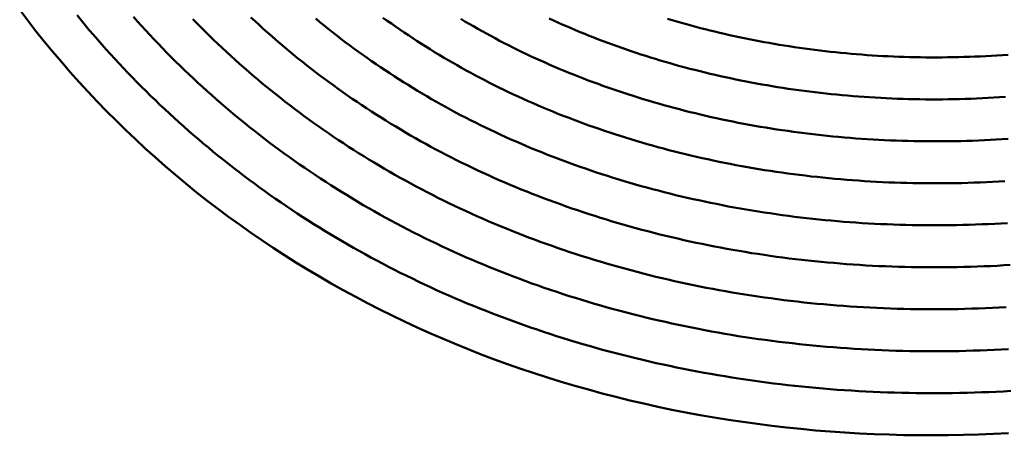
# Model space of a CAD drawing. Units: millimetres. Extents: x 0 to 420, y 0 to 297.
# Drawn here: x 114 to 115, y 117 to 117 of the extents above; entities that cross this region are included whole.
import ezdxf

# ---------------------------------------------------------------- set-up
doc = ezdxf.new("R2010")
doc.units = ezdxf.units.MM
doc.header["$LTSCALE"] = 0.18189
doc.layers.add('NoLayerName_004', color=7, linetype='Continuous')

msp = doc.modelspace()

# ---------------------------------------------------------------- linework, layer by layer
at = {"layer": 'NoLayerName_004', "color": 3, "linetype": 'Continuous', "lineweight": 50}
for points in [[(114.2024, 117.5008), (114.212, 117.4881), (114.2217, 117.4756), (114.2317, 117.4632), (114.2418, 117.4509), (114.2521, 117.4388), (114.2625, 117.4268), (114.2731, 117.4149), (114.2839, 117.4032), (114.2948, 117.3916), (114.3059, 117.3802), (114.3172, 117.3689), (114.3286, 117.3578), (114.3402, 117.3467), (114.3519, 117.3359), (114.3638, 117.3252), (114.3758, 117.3146), (114.388, 117.3042), (114.4003, 117.2939), (114.4128, 117.2838), (114.4254, 117.2739), (114.4382, 117.2641), (114.4511, 117.2544), (114.4642, 117.245), (114.4774, 117.2356), (114.4907, 117.2265), (114.5042, 117.2175), (114.5178, 117.2087), (114.5315, 117.2), (114.5454, 117.1915), (114.5594, 117.1832), (114.5735, 117.175), (114.5877, 117.167), (114.6021, 117.1592), (114.6166, 117.1515), (114.6312, 117.144), (114.646, 117.1367), (114.6608, 117.1296), (114.6758, 117.1226), (114.6908, 117.1158), (114.706, 117.1092), (114.7213, 117.1028), (114.7367, 117.0965), (114.7522, 117.0904), (114.7678, 117.0845), (114.7835, 117.0788), (114.7993, 117.0733), (114.8152, 117.0679), (114.8312, 117.0628), (114.8473, 117.0578), (114.8635, 117.053), (114.8798, 117.0484), (114.8961, 117.0439), (114.9126, 117.0397), (114.9291, 117.0356), (114.9457, 117.0317), (114.9624, 117.028), (114.9791, 117.0245), (114.9959, 117.0212), (115.0128, 117.0181), (115.0298, 117.0152), (115.0468, 117.0124), (115.0639, 117.0099), (115.0811, 117.0075), (115.0983, 117.0053), (115.1156, 117.0033), (115.1329, 117.0015), (115.1503, 116.9999), (115.1678, 116.9985), (115.1853, 116.9973), (115.2028, 116.9963), (115.2204, 116.9954), (115.238, 116.9948), (115.2557, 116.9943), (115.2734, 116.9941), (115.2911, 116.994), (115.3089, 116.9941), (115.3267, 116.9945), (115.3445, 116.995), (115.3624, 116.9957), (115.3803, 116.9966)], [(114.2707, 117.4945), (114.2755, 117.4886), (114.2804, 117.4827), (114.2853, 117.4769), (114.2903, 117.4711), (114.2953, 117.4653), (114.3003, 117.4596), (114.3054, 117.4538), (114.3105, 117.4482), (114.3157, 117.4425), (114.3209, 117.4369), (114.3262, 117.4313), (114.3314, 117.4258), (114.3368, 117.4203), (114.3421, 117.4148), (114.3475, 117.4093), (114.353, 117.4039), (114.3584, 117.3985), (114.364, 117.3932), (114.3695, 117.3879), (114.3751, 117.3826), (114.3807, 117.3774), (114.3864, 117.3722), (114.3921, 117.367), (114.3978, 117.3619), (114.4036, 117.3568), (114.4094, 117.3517), (114.4153, 117.3467), (114.4211, 117.3417), (114.4271, 117.3368), (114.433, 117.3319), (114.439, 117.327), (114.4451, 117.3221), (114.4511, 117.3173), (114.4572, 117.3126), (114.4634, 117.3078), (114.4695, 117.3031), (114.4757, 117.2985), (114.482, 117.2939), (114.4882, 117.2893), (114.4945, 117.2848), (114.5009, 117.2803), (114.5073, 117.2758), (114.5137, 117.2714), (114.5201, 117.267), (114.5266, 117.2626), (114.5331, 117.2583), (114.5397, 117.2541), (114.5462, 117.2498), (114.5528, 117.2456), (114.5595, 117.2415), (114.5662, 117.2374), (114.5729, 117.2333), (114.5796, 117.2293), (114.5864, 117.2253), (114.5932, 117.2213), (114.6, 117.2174), (114.6069, 117.2136), (114.6138, 117.2097), (114.6207, 117.206), (114.6277, 117.2022), (114.6347, 117.1985), (114.6417, 117.1949), (114.6487, 117.1913), (114.6558, 117.1877), (114.6629, 117.1842), (114.6701, 117.1807), (114.6772, 117.1772), (114.6844, 117.1738), (114.6916, 117.1705), (114.6989, 117.1671), (114.7062, 117.1639), (114.7135, 117.1606), (114.7208, 117.1574), (114.7282, 117.1543), (114.7356, 117.1512), (114.743, 117.1481), (114.7505, 117.1451), (114.7579, 117.1421), (114.7654, 117.1392), (114.773, 117.1363), (114.7805, 117.1335), (114.7881, 117.1307), (114.7957, 117.1279), (114.8033, 117.1252), (114.811, 117.1225), (114.8186, 117.1199), (114.8263, 117.1173), (114.834, 117.1148), (114.8418, 117.1123), (114.8496, 117.1098), (114.8573, 117.1074), (114.8652, 117.1051), (114.873, 117.1027), (114.8809, 117.1005), (114.8887, 117.0982), (114.8966, 117.096), (114.9046, 117.0939), (114.9125, 117.0918), (114.9205, 117.0897), (114.9285, 117.0877), (114.9365, 117.0858), (114.9445, 117.0838), (114.9525, 117.082), (114.9606, 117.0801), (114.9687, 117.0783), (114.9768, 117.0766), (114.9849, 117.0749), (114.9931, 117.0732), (115.0012, 117.0716), (115.0094, 117.0701), (115.0176, 117.0685), (115.0258, 117.0671), (115.034, 117.0656), (115.0423, 117.0643), (115.0505, 117.0629), (115.0588, 117.0616), (115.0671, 117.0604)], [(114.3378, 117.4927), (114.3427, 117.4872), (114.3476, 117.4818), (114.3525, 117.4764), (114.3575, 117.471), (114.3625, 117.4657), (114.3676, 117.4604), (114.3726, 117.4551), (114.3778, 117.4498), (114.3829, 117.4446), (114.3881, 117.4395), (114.3934, 117.4343), (114.3987, 117.4292), (114.404, 117.4241), (114.4093, 117.4191), (114.4147, 117.4141), (114.4201, 117.4091), (114.4256, 117.4041), (114.4311, 117.3992), (114.4366, 117.3944), (114.4422, 117.3895), (114.4478, 117.3847), (114.4534, 117.3799), (114.4591, 117.3752), (114.4648, 117.3705), (114.4705, 117.3658), (114.4763, 117.3612), (114.4821, 117.3566), (114.4879, 117.352), (114.4938, 117.3475), (114.4997, 117.343), (114.5056, 117.3386), (114.5116, 117.3341), (114.5176, 117.3298), (114.5237, 117.3254), (114.5297, 117.3211), (114.5358, 117.3168), (114.542, 117.3126), (114.5482, 117.3084), (114.5544, 117.3042), (114.5606, 117.3001), (114.5669, 117.296), (114.5732, 117.292), (114.5795, 117.2879), (114.5859, 117.284), (114.5923, 117.28), (114.5987, 117.2761), (114.6051, 117.2723), (114.6116, 117.2684), (114.6181, 117.2647), (114.6247, 117.2609), (114.6313, 117.2572), (114.6379, 117.2536), (114.6445, 117.2499), (114.6512, 117.2463), (114.6579, 117.2428), (114.6646, 117.2393), (114.6714, 117.2358), (114.6782, 117.2324), (114.685, 117.229), (114.6919, 117.2257), (114.6987, 117.2224), (114.7057, 117.2191), (114.7126, 117.2159), (114.7196, 117.2127), (114.7266, 117.2095), (114.7336, 117.2064), (114.7406, 117.2034), (114.7477, 117.2004), (114.7548, 117.1974), (114.762, 117.1944), (114.7691, 117.1915), (114.7763, 117.1887), (114.7835, 117.1859), (114.7907, 117.1831), (114.798, 117.1803), (114.8053, 117.1776), (114.8126, 117.175), (114.82, 117.1724), (114.8273, 117.1698), (114.8347, 117.1673), (114.8421, 117.1648), (114.8496, 117.1623), (114.857, 117.1599), (114.8645, 117.1576), (114.872, 117.1553), (114.8795, 117.153), (114.8871, 117.1507), (114.8947, 117.1486), (114.9023, 117.1464), (114.9099, 117.1443), (114.9175, 117.1422), (114.9252, 117.1402), (114.9328, 117.1382), (114.9406, 117.1363), (114.9483, 117.1344), (114.956, 117.1325), (114.9638, 117.1307), (114.9716, 117.129), (114.9794, 117.1272), (114.9872, 117.1255), (114.995, 117.1239), (115.0029, 117.1223), (115.0108, 117.1208), (115.0187, 117.1192), (115.0266, 117.1178), (115.0345, 117.1164), (115.0424, 117.115), (115.0504, 117.1136), (115.0584, 117.1123), (115.0664, 117.1111), (115.0744, 117.1099)], [(114.4085, 117.4899), (114.4134, 117.4849), (114.4184, 117.4799), (114.4233, 117.475), (114.4283, 117.4701), (114.4334, 117.4652), (114.4384, 117.4604), (114.4435, 117.4555), (114.4487, 117.4508), (114.4539, 117.446), (114.4591, 117.4413), (114.4643, 117.4366), (114.4696, 117.4319), (114.4749, 117.4273), (114.4802, 117.4227), (114.4856, 117.4182), (114.491, 117.4136), (114.4965, 117.4091), (114.502, 117.4047), (114.5075, 117.4003), (114.513, 117.3959), (114.5186, 117.3915), (114.5242, 117.3872), (114.5299, 117.3829), (114.5356, 117.3786), (114.5413, 117.3744), (114.547, 117.3702), (114.5528, 117.3661), (114.5586, 117.3619), (114.5644, 117.3578), (114.5703, 117.3538), (114.5762, 117.3498), (114.5821, 117.3458), (114.5881, 117.3419), (114.5941, 117.3379), (114.6001, 117.3341), (114.6061, 117.3302), (114.6122, 117.3264), (114.6183, 117.3227), (114.6245, 117.3189), (114.6307, 117.3153), (114.6369, 117.3116), (114.6431, 117.308), (114.6494, 117.3044), (114.6557, 117.3009), (114.662, 117.2974), (114.6683, 117.2939), (114.6747, 117.2905), (114.6811, 117.2871), (114.6876, 117.2837), (114.6941, 117.2804), (114.7006, 117.2771), (114.7071, 117.2739), (114.7137, 117.2707), (114.7203, 117.2675), (114.7269, 117.2644), (114.7335, 117.2613), (114.7402, 117.2582), (114.7469, 117.2552), (114.7537, 117.2522), (114.7604, 117.2493), (114.7672, 117.2464), (114.774, 117.2436), (114.7809, 117.2407), (114.7878, 117.2379), (114.7947, 117.2352), (114.8016, 117.2325), (114.8085, 117.2298), (114.8155, 117.2272), (114.8225, 117.2246), (114.8296, 117.2221), (114.8366, 117.2196), (114.8437, 117.2171), (114.8508, 117.2147), (114.8579, 117.2123), (114.8651, 117.2099), (114.8722, 117.2076), (114.8794, 117.2053), (114.8867, 117.2031), (114.8939, 117.2009), (114.9012, 117.1988), (114.9085, 117.1967), (114.9158, 117.1946), (114.9231, 117.1926), (114.9305, 117.1906), (114.9378, 117.1886), (114.9452, 117.1867), (114.9527, 117.1849), (114.9601, 117.183), (114.9676, 117.1812), (114.975, 117.1795), (114.9825, 117.1778), (114.9901, 117.1761), (114.9976, 117.1745), (115.0052, 117.1729), (115.0127, 117.1714), (115.0203, 117.1699), (115.0279, 117.1684), (115.0356, 117.167), (115.0432, 117.1656), (115.0509, 117.1643), (115.0586, 117.163), (115.0663, 117.1618), (115.074, 117.1606), (115.0817, 117.1594)], [(114.4778, 117.492), (114.4827, 117.4874), (114.4876, 117.4829), (114.4926, 117.4784), (114.4976, 117.4739), (114.5026, 117.4695), (114.5076, 117.4651), (114.5127, 117.4607), (114.5179, 117.4564), (114.523, 117.4521), (114.5282, 117.4478), (114.5335, 117.4435), (114.5387, 117.4393), (114.544, 117.4351), (114.5493, 117.431), (114.5547, 117.4268), (114.5601, 117.4227), (114.5655, 117.4187), (114.5709, 117.4147), (114.5764, 117.4107), (114.5819, 117.4067), (114.5874, 117.4028), (114.593, 117.3989), (114.5986, 117.395), (114.6042, 117.3912), (114.6099, 117.3874), (114.6156, 117.3836), (114.6213, 117.3799), (114.627, 117.3762), (114.6328, 117.3725), (114.6386, 117.3689), (114.6444, 117.3653), (114.6503, 117.3618), (114.6562, 117.3582), (114.6621, 117.3548), (114.6681, 117.3513), (114.674, 117.3479), (114.68, 117.3445), (114.6861, 117.3412), (114.6921, 117.3379), (114.6982, 117.3346), (114.7044, 117.3313), (114.7105, 117.3281), (114.7167, 117.325), (114.7229, 117.3218), (114.7292, 117.3187), (114.7354, 117.3157), (114.7418, 117.3127), (114.7481, 117.3097), (114.7545, 117.3067), (114.7609, 117.3038), (114.7673, 117.3009), (114.7737, 117.2981), (114.7802, 117.2953), (114.7867, 117.2925), (114.7932, 117.2897), (114.7998, 117.287), (114.8064, 117.2844), (114.813, 117.2818), (114.8196, 117.2792), (114.8263, 117.2766), (114.833, 117.2741), (114.8397, 117.2716), (114.8465, 117.2692), (114.8532, 117.2668), (114.86, 117.2644), (114.8669, 117.2621), (114.8737, 117.2598), (114.8806, 117.2575), (114.8875, 117.2553), (114.8944, 117.2531), (114.9013, 117.251), (114.9083, 117.2489), (114.9152, 117.2468), (114.9223, 117.2448), (114.9293, 117.2428), (114.9363, 117.2409), (114.9434, 117.2389), (114.9505, 117.2371), (114.9576, 117.2352), (114.9648, 117.2334), (114.9719, 117.2317), (114.9791, 117.23), (114.9863, 117.2283), (114.9935, 117.2266), (115.0007, 117.225), (115.008, 117.2235), (115.0153, 117.222), (115.0226, 117.2205), (115.0299, 117.219), (115.0372, 117.2176), (115.0446, 117.2163), (115.052, 117.2149), (115.0593, 117.2137), (115.0667, 117.2124), (115.0742, 117.2112), (115.0816, 117.2101), (115.0891, 117.2089)], [(114.555, 117.4905), (114.56, 117.4864), (114.5649, 117.4824), (114.5699, 117.4784), (114.575, 117.4744), (114.58, 117.4704), (114.5851, 117.4665), (114.5902, 117.4626), (114.5954, 117.4587), (114.6006, 117.4549), (114.6058, 117.4511), (114.611, 117.4473), (114.6163, 117.4436), (114.6216, 117.4399), (114.6269, 117.4362), (114.6323, 117.4326), (114.6377, 117.429), (114.6431, 117.4254), (114.6485, 117.4218), (114.654, 117.4183), (114.6595, 117.4148), (114.665, 117.4114), (114.6705, 117.408), (114.6761, 117.4046), (114.6817, 117.4012), (114.6874, 117.3979), (114.693, 117.3946), (114.6987, 117.3914), (114.7044, 117.3882), (114.7102, 117.385), (114.7159, 117.3818), (114.7217, 117.3787), (114.7276, 117.3756), (114.7335, 117.3726), (114.7394, 117.3696), (114.7453, 117.3666), (114.7512, 117.3636), (114.7572, 117.3607), (114.7632, 117.3578), (114.7693, 117.355), (114.7754, 117.3521), (114.7815, 117.3494), (114.7876, 117.3466), (114.7938, 117.3439), (114.8, 117.3412), (114.8062, 117.3386), (114.8124, 117.3359), (114.8187, 117.3334), (114.825, 117.3308), (114.8313, 117.3283), (114.8377, 117.3258), (114.8441, 117.3234), (114.8505, 117.321), (114.8569, 117.3186), (114.8634, 117.3163), (114.8699, 117.314), (114.8764, 117.3117), (114.8829, 117.3095), (114.8895, 117.3073), (114.896, 117.3051), (114.9026, 117.303), (114.9093, 117.3009), (114.9159, 117.2989), (114.9226, 117.2968), (114.9293, 117.2949), (114.936, 117.2929), (114.9428, 117.291), (114.9495, 117.2891), (114.9563, 117.2873), (114.9632, 117.2855), (114.97, 117.2838), (114.9768, 117.282), (114.9837, 117.2803), (114.9906, 117.2787), (114.9975, 117.2771), (115.0045, 117.2755), (115.0114, 117.274), (115.0184, 117.2725), (115.0254, 117.271), (115.0324, 117.2696), (115.0395, 117.2682), (115.0465, 117.2668), (115.0536, 117.2655), (115.0607, 117.2643), (115.0678, 117.263), (115.0749, 117.2618), (115.0821, 117.2607), (115.0892, 117.2595), (115.0964, 117.2585)], [(114.6351, 117.4916), (114.6401, 117.488), (114.6451, 117.4845), (114.6501, 117.481), (114.6552, 117.4775), (114.6603, 117.474), (114.6654, 117.4706), (114.6705, 117.4672), (114.6757, 117.4638), (114.6809, 117.4605), (114.6861, 117.4572), (114.6913, 117.4539), (114.6966, 117.4506), (114.7019, 117.4474), (114.7072, 117.4442), (114.7126, 117.4411), (114.718, 117.438), (114.7234, 117.4349), (114.7288, 117.4318), (114.7343, 117.4288), (114.7398, 117.4258), (114.7453, 117.4228), (114.7508, 117.4199), (114.7564, 117.417), (114.762, 117.4141), (114.7677, 117.4113), (114.7733, 117.4085), (114.779, 117.4057), (114.7848, 117.4029), (114.7905, 117.4002), (114.7963, 117.3975), (114.8021, 117.3949), (114.808, 117.3923), (114.8139, 117.3897), (114.8198, 117.3871), (114.8257, 117.3846), (114.8316, 117.3821), (114.8376, 117.3797), (114.8436, 117.3772), (114.8497, 117.3748), (114.8557, 117.3725), (114.8618, 117.3701), (114.868, 117.3678), (114.8741, 117.3656), (114.8803, 117.3633), (114.8865, 117.3611), (114.8927, 117.359), (114.8989, 117.3569), (114.9052, 117.3548), (114.9115, 117.3527), (114.9178, 117.3507), (114.9241, 117.3487), (114.9305, 117.3467), (114.9369, 117.3448), (114.9433, 117.3429), (114.9497, 117.341), (114.9562, 117.3392), (114.9627, 117.3374), (114.9692, 117.3357), (114.9757, 117.3339), (114.9822, 117.3323), (114.9888, 117.3306), (114.9954, 117.329), (115.002, 117.3274), (115.0086, 117.3259), (115.0153, 117.3244), (115.022, 117.3229), (115.0286, 117.3214), (115.0354, 117.32), (115.0421, 117.3187), (115.0488, 117.3173), (115.0556, 117.316), (115.0624, 117.3148), (115.0692, 117.3136), (115.076, 117.3124), (115.0829, 117.3112), (115.0897, 117.3101), (115.0966, 117.309), (115.1035, 117.308)], [(114.7277, 117.4902), (114.7328, 117.4872), (114.7378, 117.4842), (114.7429, 117.4813), (114.7481, 117.4784), (114.7532, 117.4755), (114.7584, 117.4726), (114.7636, 117.4698), (114.7688, 117.467), (114.774, 117.4642), (114.7793, 117.4614), (114.7847, 117.4587), (114.79, 117.456), (114.7954, 117.4534), (114.8008, 117.4507), (114.8062, 117.4481), (114.8117, 117.4455), (114.8172, 117.443), (114.8227, 117.4405), (114.8283, 117.438), (114.8339, 117.4355), (114.8395, 117.4331), (114.8451, 117.4307), (114.8508, 117.4283), (114.8565, 117.426), (114.8622, 117.4237), (114.868, 117.4214), (114.8738, 117.4192), (114.8796, 117.4169), (114.8854, 117.4147), (114.8913, 117.4126), (114.8971, 117.4105), (114.903, 117.4084), (114.909, 117.4063), (114.9149, 117.4043), (114.9209, 117.4023), (114.9269, 117.4003), (114.933, 117.3984), (114.939, 117.3965), (114.9451, 117.3946), (114.9512, 117.3928), (114.9573, 117.391), (114.9635, 117.3892), (114.9697, 117.3874), (114.9759, 117.3857), (114.9821, 117.384), (114.9883, 117.3824), (114.9946, 117.3808), (115.0009, 117.3792), (115.0072, 117.3777), (115.0135, 117.3761), (115.0199, 117.3747), (115.0262, 117.3732), (115.0326, 117.3718), (115.039, 117.3704), (115.0455, 117.3691), (115.0519, 117.3678), (115.0584, 117.3665), (115.0649, 117.3653), (115.0714, 117.364), (115.0779, 117.3629), (115.0844, 117.3617), (115.091, 117.3606), (115.0976, 117.3596), (115.1042, 117.3585), (115.1108, 117.3575)], [(114.8329, 117.4908), (114.8381, 117.4884), (114.8434, 117.486), (114.8486, 117.4836), (114.8539, 117.4813), (114.8593, 117.479), (114.8646, 117.4767), (114.87, 117.4745), (114.8754, 117.4723), (114.8808, 117.4701), (114.8863, 117.4679), (114.8918, 117.4658), (114.8973, 117.4637), (114.9028, 117.4616), (114.9084, 117.4595), (114.914, 117.4575), (114.9196, 117.4555), (114.9253, 117.4536), (114.9309, 117.4516), (114.9366, 117.4497), (114.9423, 117.4479), (114.9481, 117.446), (114.9538, 117.4442), (114.9596, 117.4424), (114.9655, 117.4407), (114.9713, 117.439), (114.9772, 117.4373), (114.983, 117.4356), (114.9889, 117.434), (114.9949, 117.4324), (115.0008, 117.4308), (115.0068, 117.4293), (115.0128, 117.4277), (115.0188, 117.4263), (115.0248, 117.4248), (115.0309, 117.4234), (115.037, 117.422), (115.0431, 117.4207), (115.0492, 117.4194), (115.0554, 117.4181), (115.0615, 117.4168), (115.0677, 117.4156), (115.0739, 117.4144), (115.0801, 117.4133), (115.0864, 117.4121), (115.0926, 117.411), (115.0989, 117.41), (115.1052, 117.409), (115.1115, 117.408), (115.1178, 117.407)], [(114.9742, 117.4903), (114.9798, 117.4887), (114.9853, 117.487), (114.9909, 117.4854), (114.9965, 117.4838), (115.0021, 117.4823), (115.0078, 117.4808), (115.0134, 117.4793), (115.0191, 117.4778), (115.0248, 117.4764), (115.0306, 117.475), (115.0363, 117.4736), (115.0421, 117.4722), (115.0479, 117.4709), (115.0537, 117.4696), (115.0596, 117.4684), (115.0655, 117.4671), (115.0713, 117.4659), (115.0772, 117.4648), (115.0832, 117.4636), (115.0891, 117.4625), (115.0951, 117.4615), (115.1011, 117.4604), (115.1071, 117.4594), (115.1131, 117.4584), (115.1191, 117.4575), (115.1252, 117.4566)], [(115.1252, 117.4566), (115.1312, 117.4557), (115.1373, 117.4548), (115.1434, 117.454), (115.1496, 117.4532), (115.1557, 117.4525), (115.1619, 117.4517), (115.1681, 117.451), (115.1743, 117.4504), (115.1805, 117.4497), (115.1867, 117.4492), (115.1929, 117.4486), (115.1992, 117.4481), (115.2055, 117.4476), (115.2117, 117.4471), (115.218, 117.4467), (115.2244, 117.4463), (115.2307, 117.4459), (115.237, 117.4456), (115.2434, 117.4453), (115.2498, 117.4451), (115.2561, 117.4449), (115.2625, 117.4447), (115.269, 117.4445), (115.2754, 117.4444), (115.2818, 117.4443), (115.2883, 117.4443), (115.2947, 117.4443), (115.3012, 117.4443), (115.3077, 117.4444), (115.3142, 117.4445), (115.3207, 117.4446), (115.3272, 117.4448), (115.3337, 117.445), (115.3402, 117.4452), (115.3468, 117.4455), (115.3533, 117.4458), (115.3599, 117.4462), (115.3665, 117.4466), (115.3731, 117.447), (115.3797, 117.4475)], [(115.1178, 117.407), (115.1242, 117.4061), (115.1306, 117.4052), (115.1369, 117.4043), (115.1433, 117.4035), (115.1498, 117.4027), (115.1562, 117.402), (115.1627, 117.4013), (115.1691, 117.4006), (115.1756, 117.3999), (115.1821, 117.3993), (115.1886, 117.3987), (115.1952, 117.3982), (115.2017, 117.3977), (115.2083, 117.3972), (115.2148, 117.3968), (115.2214, 117.3963), (115.228, 117.396), (115.2347, 117.3956), (115.2413, 117.3953), (115.2479, 117.3951), (115.2546, 117.3949), (115.2613, 117.3947), (115.268, 117.3945), (115.2746, 117.3944), (115.2814, 117.3943), (115.2881, 117.3943), (115.2948, 117.3943), (115.3016, 117.3943), (115.3083, 117.3944), (115.3151, 117.3945), (115.3219, 117.3946), (115.3287, 117.3948), (115.3355, 117.395), (115.3423, 117.3953), (115.3491, 117.3956), (115.3559, 117.3959), (115.3628, 117.3963), (115.3696, 117.3967), (115.3765, 117.3971)], [(115.1108, 117.3575), (115.1174, 117.3566), (115.1241, 117.3556), (115.1308, 117.3547), (115.1374, 117.3539), (115.1441, 117.3531), (115.1509, 117.3523), (115.1576, 117.3515), (115.1643, 117.3508), (115.1711, 117.3501), (115.1779, 117.3495), (115.1847, 117.3489), (115.1915, 117.3483), (115.1983, 117.3478), (115.2051, 117.3473), (115.212, 117.3468), (115.2189, 117.3464), (115.2257, 117.346), (115.2326, 117.3457), (115.2395, 117.3454), (115.2465, 117.3451), (115.2534, 117.3449), (115.2603, 117.3447), (115.2673, 117.3445), (115.2742, 117.3444), (115.2812, 117.3443), (115.2882, 117.3443), (115.2952, 117.3443), (115.3022, 117.3443), (115.3092, 117.3444), (115.3163, 117.3445), (115.3233, 117.3446), (115.3304, 117.3448), (115.3374, 117.345), (115.3445, 117.3453), (115.3516, 117.3456), (115.3586, 117.346), (115.3657, 117.3463), (115.3728, 117.3468), (115.38, 117.3472)], [(115.1035, 117.308), (115.1104, 117.307), (115.1173, 117.306), (115.1243, 117.3051), (115.1312, 117.3042), (115.1382, 117.3034), (115.1452, 117.3025), (115.1522, 117.3018), (115.1592, 117.301), (115.1663, 117.3003), (115.1733, 117.2997), (115.1804, 117.299), (115.1875, 117.2984), (115.1946, 117.2979), (115.2017, 117.2974), (115.2088, 117.2969), (115.216, 117.2965), (115.2231, 117.2961), (115.2303, 117.2957), (115.2375, 117.2954), (115.2446, 117.2951), (115.2518, 117.2949), (115.2591, 117.2947), (115.2663, 117.2945), (115.2735, 117.2944), (115.2808, 117.2943), (115.288, 117.2943), (115.2953, 117.2943), (115.3026, 117.2943), (115.3099, 117.2944), (115.3172, 117.2945), (115.3245, 117.2946), (115.3318, 117.2948), (115.3392, 117.2951), (115.3465, 117.2953), (115.3539, 117.2957), (115.3612, 117.296), (115.3686, 117.2964), (115.376, 117.2969)], [(115.0964, 117.2585), (115.1036, 117.2574), (115.1108, 117.2564), (115.118, 117.2554), (115.1253, 117.2545), (115.1325, 117.2536), (115.1398, 117.2528), (115.1471, 117.252), (115.1544, 117.2512), (115.1617, 117.2505), (115.1691, 117.2498), (115.1764, 117.2491), (115.1838, 117.2485), (115.1911, 117.248), (115.1985, 117.2474), (115.2059, 117.2469), (115.2133, 117.2465), (115.2208, 117.2461), (115.2282, 117.2457), (115.2357, 117.2454), (115.2431, 117.2451), (115.2506, 117.2448), (115.2581, 117.2446), (115.2656, 117.2445), (115.2731, 117.2443), (115.2806, 117.2442), (115.2882, 117.2442), (115.2957, 117.2442), (115.3032, 117.2442), (115.3108, 117.2443), (115.3184, 117.2444), (115.3259, 117.2446), (115.3335, 117.2448), (115.3411, 117.2451), (115.3487, 117.2454), (115.3563, 117.2457), (115.364, 117.2461), (115.3716, 117.2465), (115.3792, 117.2469)], [(115.0891, 117.2089), (115.0965, 117.2078), (115.104, 117.2068), (115.1115, 117.2058), (115.1191, 117.2048), (115.1266, 117.2039), (115.1341, 117.203), (115.1417, 117.2022), (115.1493, 117.2014), (115.1569, 117.2007), (115.1645, 117.1999), (115.1721, 117.1993), (115.1798, 117.1986), (115.1874, 117.198), (115.1951, 117.1975), (115.2028, 117.197), (115.2105, 117.1965), (115.2182, 117.1961), (115.2259, 117.1957), (115.2336, 117.1954), (115.2413, 117.1951), (115.2491, 117.1948), (115.2569, 117.1946), (115.2646, 117.1944), (115.2724, 117.1943), (115.2802, 117.1942), (115.288, 117.1942), (115.2958, 117.1942), (115.3037, 117.1942), (115.3115, 117.1943), (115.3193, 117.1944), (115.3272, 117.1946), (115.335, 117.1948), (115.3429, 117.1951), (115.3508, 117.1954), (115.3587, 117.1957), (115.3666, 117.1961), (115.3745, 117.1966), (115.3824, 117.197)], [(115.0817, 117.1594), (115.0895, 117.1583), (115.0973, 117.1572), (115.105, 117.1562), (115.1128, 117.1552), (115.1207, 117.1542), (115.1285, 117.1533), (115.1363, 117.1524), (115.1442, 117.1516), (115.1521, 117.1508), (115.16, 117.1501), (115.1679, 117.1494), (115.1758, 117.1488), (115.1837, 117.1481), (115.1916, 117.1476), (115.1996, 117.1471), (115.2076, 117.1466), (115.2156, 117.1461), (115.2235, 117.1457), (115.2315, 117.1454), (115.2396, 117.1451), (115.2476, 117.1448), (115.2556, 117.1446), (115.2637, 117.1444), (115.2717, 117.1443), (115.2798, 117.1442), (115.2879, 117.1442), (115.296, 117.1442), (115.3041, 117.1442), (115.3122, 117.1443), (115.3203, 117.1444), (115.3284, 117.1446), (115.3366, 117.1449), (115.3447, 117.1451), (115.3529, 117.1454), (115.361, 117.1458), (115.3692, 117.1462), (115.3773, 117.1466)], [(115.0744, 117.1099), (115.0824, 117.1087), (115.0905, 117.1076), (115.0986, 117.1065), (115.1066, 117.1055), (115.1147, 117.1045), (115.1228, 117.1036), (115.131, 117.1027), (115.1391, 117.1018), (115.1473, 117.101), (115.1554, 117.1003), (115.1636, 117.0995), (115.1718, 117.0989), (115.18, 117.0982), (115.1882, 117.0977), (115.1965, 117.0971), (115.2047, 117.0966), (115.213, 117.0962), (115.2212, 117.0958), (115.2295, 117.0954), (115.2378, 117.0951), (115.2461, 117.0948), (115.2544, 117.0946), (115.2627, 117.0944), (115.2711, 117.0943), (115.2794, 117.0942), (115.2878, 117.0942), (115.2961, 117.0942), (115.3045, 117.0942), (115.3129, 117.0943), (115.3213, 117.0944), (115.3297, 117.0946), (115.3381, 117.0949), (115.3465, 117.0951), (115.3549, 117.0955), (115.3633, 117.0958), (115.3718, 117.0963), (115.3802, 117.0967)], [(115.0671, 117.0604), (115.0754, 117.0592), (115.0838, 117.058), (115.0921, 117.0569), (115.1005, 117.0559), (115.1088, 117.0548), (115.1172, 117.0539), (115.1256, 117.0529), (115.134, 117.0521), (115.1425, 117.0512), (115.1509, 117.0504), (115.1594, 117.0497), (115.1678, 117.049), (115.1763, 117.0483), (115.1848, 117.0477), (115.1933, 117.0472), (115.2019, 117.0467), (115.2104, 117.0462), (115.2189, 117.0458), (115.2275, 117.0454), (115.2361, 117.0451), (115.2446, 117.0448), (115.2532, 117.0446), (115.2618, 117.0444), (115.2704, 117.0443), (115.279, 117.0442), (115.2877, 117.0441), (115.2963, 117.0442), (115.305, 117.0442), (115.3136, 117.0443), (115.3223, 117.0445), (115.3309, 117.0446), (115.3396, 117.0449), (115.3483, 117.0452), (115.357, 117.0455), (115.3657, 117.0459), (115.3744, 117.0463), (115.3831, 117.0468)]]:
    msp.add_lwpolyline(points, dxfattribs=at)

doc.saveas('drawing.dxf')
